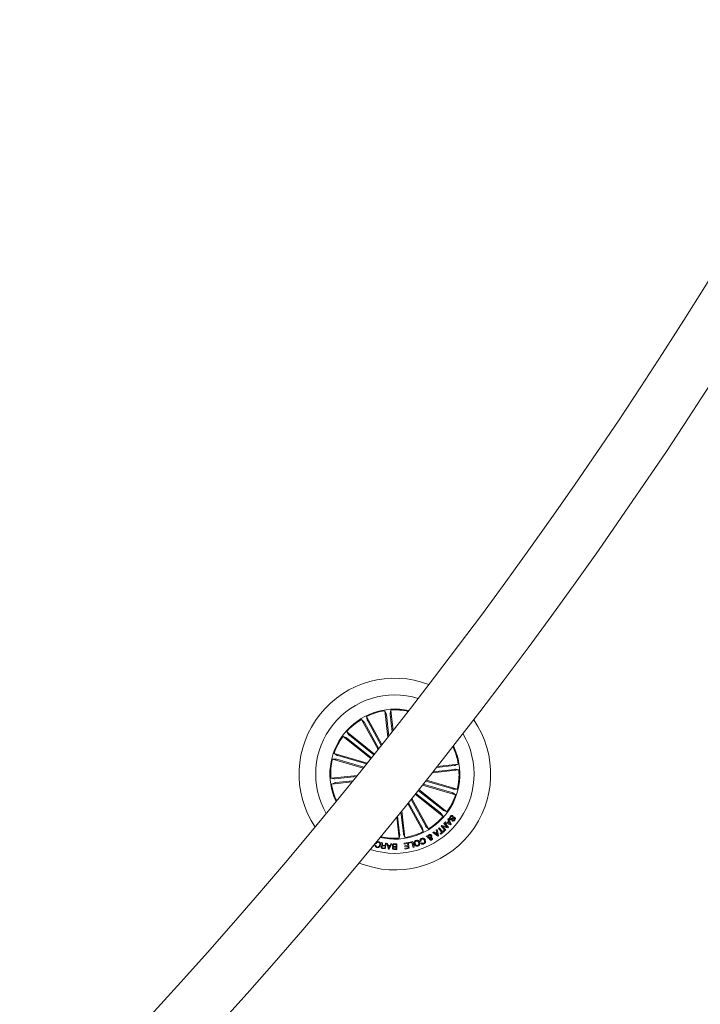
# Model space of a CAD drawing. Units: millimetres. Extents: x 0 to 1462, y -1125 to 1030.
# Drawn here: x 836 to 872, y 226 to 277 of the extents above; entities that cross this region are included whole.
import ezdxf

# ---------------------------------------------------------------- set-up
doc = ezdxf.new("R2010")
doc.units = ezdxf.units.MM
doc.header["$LTSCALE"] = 10

msp = doc.modelspace()

# ---------------------------------------------------------------- linework, layer by layer
at = {"color": 7, "linetype": 'Continuous', "lineweight": 0}
for p, q in [((855.737, 241.037), (855.809, 240.868)), ((855.892, 239.64), (855.737, 241.037)), ((855.816, 240.819), (855.941, 239.701)), ((856.044, 241.071), (856.011, 240.891)), ((856.014, 240.842), (856.116, 239.923)), ((856.165, 239.985), (856.044, 241.071)), ((854.499, 240.581), (854.63, 240.453)), ((855.376, 238.989), (854.499, 240.581)), ((854.656, 240.411), (855.413, 239.036)), ((854.77, 240.73), (854.808, 240.551)), ((855.584, 239.251), (854.77, 240.73)), ((854.83, 240.507), (855.547, 239.205)), ((853.723, 239.928), (853.827, 239.776)), ((855.189, 238.755), (853.723, 239.928)), ((853.864, 239.744), (855.155, 238.712)), ((853.53, 239.686), (853.7, 239.618)), ((854.996, 238.514), (853.53, 239.686)), ((853.74, 239.589), (855.03, 238.557)), ((853.063, 238.785), (853.217, 238.686)), ((854.809, 238.28), (853.063, 238.785)), ((853.264, 238.67), (854.771, 238.233)), ((852.977, 238.488), (853.161, 238.49)), ((854.599, 238.019), (852.977, 238.488)), ((853.208, 238.479), (854.636, 238.065)), ((859.386, 238.145), (858.453, 238.041)), ((858.501, 238.102), (859.604, 238.225)), ((859.604, 238.225), (859.434, 238.153)), ((854.288, 237.633), (852.89, 237.478)), ((858.231, 237.761), (859.638, 237.918)), ((859.408, 237.947), (858.279, 237.822)), ((859.638, 237.918), (859.457, 237.951)), ((852.89, 237.478), (853.071, 237.444)), ((854.011, 237.291), (852.924, 237.17)), ((852.924, 237.17), (853.093, 237.242)), ((853.12, 237.448), (854.239, 237.572)), ((853.142, 237.25), (854.06, 237.352)), ((857.719, 237.116), (859.465, 236.61)), ((859.264, 236.725), (857.756, 237.162)), ((859.32, 236.916), (857.89, 237.33)), ((857.927, 237.377), (859.551, 236.907)), ((857.339, 236.64), (858.805, 235.468)), ((858.664, 235.651), (857.373, 236.683)), ((858.788, 235.807), (857.498, 236.839)), ((857.532, 236.882), (858.998, 235.709)), ((859.465, 236.61), (859.311, 236.71)), ((859.551, 236.907), (859.367, 236.905)), ((856.942, 236.146), (857.758, 234.665)), ((857.698, 234.889), (856.98, 236.192)), ((857.872, 234.985), (857.114, 236.36)), ((857.152, 236.407), (858.029, 234.814)), ((856.712, 234.576), (856.586, 235.704)), ((856.635, 235.764), (856.791, 234.358)), ((858.805, 235.468), (858.701, 235.619)), ((858.998, 235.709), (858.828, 235.778)), ((856.361, 235.426), (856.484, 234.324)), ((856.514, 234.554), (856.41, 235.487)), ((858.85, 235.09), (858.884, 235.123)), ((859.013, 234.917), (858.85, 235.09)), ((858.884, 235.123), (859.092, 234.903)), ((858.901, 235.138), (858.938, 235.181)), ((859.202, 235.023), (858.901, 235.138)), ((858.938, 235.181), (859.026, 235.143)), ((859.026, 235.143), (859.1, 235.225)), ((859.056, 235.312), (859.092, 235.35)), ((859.1, 235.225), (859.056, 235.312)), ((859.119, 235.188), (859.064, 235.127)), ((859.064, 235.127), (859.182, 235.075)), ((859.092, 235.35), (859.236, 235.061)), ((859.182, 235.075), (859.119, 235.188)), ((859.236, 235.061), (859.202, 235.023)), ((859.271, 235.242), (859.299, 235.278)), ((859.334, 235.493), (859.305, 235.456)), ((856.791, 234.358), (856.719, 234.527)), ((857.758, 234.665), (857.72, 234.844)), ((858.029, 234.814), (857.898, 234.943)), ((858.261, 234.614), (858.309, 234.648)), ((858.528, 234.434), (858.261, 234.614)), ((858.309, 234.648), (858.386, 234.592)), ((858.386, 234.592), (858.473, 234.653)), ((858.484, 234.611), (858.42, 234.566)), ((858.42, 234.566), (858.521, 234.491)), ((858.449, 234.748), (858.495, 234.777)), ((858.473, 234.653), (858.449, 234.748)), ((858.521, 234.491), (858.484, 234.611)), ((858.495, 234.777), (858.572, 234.465)), ((858.57, 234.839), (858.607, 234.869)), ((858.735, 234.635), (858.57, 234.839)), ((858.607, 234.869), (858.773, 234.665)), ((858.658, 234.572), (858.735, 234.635)), ((858.683, 234.541), (858.658, 234.572)), ((858.875, 234.697), (858.683, 234.541)), ((858.704, 234.952), (858.743, 234.991)), ((858.912, 234.732), (858.704, 234.952)), ((858.743, 234.991), (859.013, 234.917)), ((858.773, 234.665), (858.85, 234.728)), ((858.782, 234.94), (858.947, 234.765)), ((859.054, 234.867), (858.782, 234.94)), ((858.85, 234.728), (858.875, 234.697)), ((858.947, 234.765), (858.912, 234.732)), ((859.092, 234.903), (859.054, 234.867)), ((855.287, 234.04), (855.25, 234.049)), ((855.567, 234.09), (855.611, 234.083)), ((855.75, 233.929), (855.771, 234.058)), ((855.806, 234.052), (855.759, 233.755)), ((855.771, 234.058), (855.806, 234.052)), ((855.832, 234.048), (855.882, 234.047)), ((855.926, 233.738), (855.832, 234.048)), ((855.882, 234.047), (855.905, 233.952)), ((856.109, 234.026), (855.968, 233.735)), ((856.022, 233.943), (856.065, 234.032)), ((856.065, 234.032), (856.109, 234.026)), ((856.223, 234.025), (856.367, 234.025)), ((856.332, 233.995), (856.227, 233.996)), ((856.332, 233.886), (856.332, 233.995)), ((856.367, 234.025), (856.366, 233.726)), ((856.484, 234.324), (856.517, 234.505)), ((856.749, 234.055), (856.969, 234.092)), ((856.756, 234.014), (856.749, 234.055)), ((856.925, 234.042), (856.756, 234.014)), ((856.94, 233.949), (856.925, 234.042)), ((856.969, 234.092), (857.02, 233.788)), ((856.999, 234.096), (857.202, 234.145)), ((857.008, 234.058), (856.999, 234.096)), ((857.163, 234.095), (857.008, 234.058)), ((857.226, 233.836), (857.163, 234.095)), ((857.202, 234.145), (857.274, 233.848)), ((857.641, 234.162), (857.596, 234.143)), ((857.634, 234.065), (857.678, 234.084)), ((857.919, 234.419), (857.968, 234.444)), ((858.005, 234.382), (857.919, 234.419)), ((857.968, 234.444), (858.012, 234.423)), ((858.066, 234.324), (858.025, 234.302)), ((858.048, 234.412), (858.145, 234.373)), ((858.115, 234.339), (858.05, 234.368)), ((858.572, 234.465), (858.528, 234.434)), ((855.133, 233.888), (855.111, 233.895)), ((855.151, 233.944), (855.133, 233.888)), ((855.227, 233.955), (855.265, 233.946)), ((855.759, 233.755), (855.619, 233.778)), ((855.625, 233.808), (855.729, 233.792)), ((855.652, 233.945), (855.75, 233.929)), ((855.745, 233.898), (855.658, 233.912)), ((855.729, 233.792), (855.745, 233.898)), ((855.905, 233.952), (856.022, 233.943)), ((856.006, 233.911), (855.915, 233.918)), ((855.915, 233.918), (855.951, 233.786)), ((855.968, 233.735), (855.926, 233.738)), ((855.951, 233.786), (856.006, 233.911)), ((856.236, 233.886), (856.332, 233.886)), ((856.332, 233.856), (856.246, 233.856)), ((856.246, 233.757), (856.332, 233.756)), ((856.366, 233.726), (856.257, 233.727)), ((856.332, 233.756), (856.332, 233.856)), ((856.784, 233.923), (856.94, 233.949)), ((856.791, 233.882), (856.784, 233.923)), ((856.947, 233.908), (856.791, 233.882)), ((856.795, 233.792), (856.962, 233.82)), ((856.802, 233.751), (856.795, 233.792)), ((857.02, 233.788), (856.802, 233.751)), ((856.962, 233.82), (856.947, 233.908)), ((857.274, 233.848), (857.226, 233.836))]:
    msp.add_line(p, q, dxfattribs=at)
for centre, radius, start, end in [((653.205, 400.077), 258.5, 300.03398, 359.81233), ((653.205, 400.077), 261.5, 300.03271, 359.8136), ((856.264, 237.698), 5.05, 69.1633, 213.5406), ((856.264, 237.698), 4.175, 72.838, 141.352), ((856.264, 237.698), 3.425, 77.6653, 205.0387), ((856.264, 237.698), 3.381, 98.9722, 116.2317), ((856.264, 237.698), 3.381, 78.0243, 93.7317), ((856.264, 237.698), 4.175, 141.352, 209.866), ((856.264, 237.698), 3.381, 121.4722, 138.7317), ((856.264, 237.698), 5.05, 248.1007, 34.6032), ((856.264, 237.698), 4.175, 251.9793, 30.7246), ((856.264, 237.698), 3.381, 143.9722, 161.2317), ((856.264, 237.698), 3.425, 321.352, 25.7172), ((856.264, 237.698), 3.381, 8.9722, 25.3473), ((856.264, 237.698), 3.381, 166.4722, 183.7317), ((856.264, 237.698), 3.381, 346.4722, 3.7317), ((856.264, 237.698), 3.381, 188.9722, 204.6796), ((856.264, 237.698), 3.381, 323.9722, 341.2317), ((856.264, 237.698), 3.425, 256.9867, 321.352), ((856.264, 237.698), 3.381, 301.4722, 318.7317), ((856.264, 237.698), 3.381, 278.9722, 296.2317), ((856.264, 237.698), 3.381, 257.3566, 273.7317)]:
    msp.add_arc(centre, radius, start, end, dxfattribs=at)
for points, knots in [([(855.816, 240.819), (855.816, 240.825), (855.814, 240.836), (855.812, 240.851), (855.81, 240.862), (855.809, 240.867), (855.809, 240.868), (855.809, 240.868)], [0, 0, 0, 0, 0.2412533, 0.4823541, 0.7234551, 0.9646152, 1, 1, 1, 1]), ([(856.011, 240.891), (856.011, 240.889), (856.01, 240.886), (856.011, 240.875), (856.012, 240.861), (856.013, 240.849), (856.014, 240.842), (856.014, 240.842)], [0, 0, 0, 0, 0.241467, 0.482959, 0.724231, 0.965313, 1, 1, 1, 1]), ([(854.656, 240.411), (854.653, 240.415), (854.647, 240.425), (854.64, 240.438), (854.634, 240.448), (854.631, 240.452), (854.63, 240.452), (854.63, 240.453)], [0, 0, 0, 0, 0.241288, 0.482354, 0.723431, 0.964655, 1, 1, 1, 1]), ([(854.808, 240.551), (854.809, 240.549), (854.81, 240.546), (854.814, 240.536), (854.821, 240.523), (854.827, 240.513), (854.83, 240.507), (854.83, 240.507)], [0, 0, 0, 0, 0.241506, 0.482977, 0.724249, 0.965291, 1, 1, 1, 1]), ([(853.827, 239.776), (853.828, 239.775), (853.83, 239.773), (853.838, 239.765), (853.849, 239.756), (853.859, 239.749), (853.864, 239.745), (853.864, 239.744)], [0, 0, 0, 0, 0.241478, 0.482898, 0.72424, 0.965335, 1, 1, 1, 1]), ([(853.74, 239.589), (853.735, 239.592), (853.727, 239.599), (853.715, 239.608), (853.705, 239.615), (853.701, 239.617), (853.7, 239.618), (853.7, 239.618)], [0, 0, 0, 0, 0.241235, 0.482364, 0.723509, 0.964634, 1, 1, 1, 1]), ([(853.217, 238.686), (853.218, 238.685), (853.221, 238.684), (853.232, 238.68), (853.245, 238.675), (853.257, 238.672), (853.263, 238.67), (853.264, 238.67)], [0, 0, 0, 0, 0.241459, 0.48296, 0.724131, 0.965365, 1, 1, 1, 1]), ([(853.208, 238.479), (853.203, 238.48), (853.192, 238.483), (853.178, 238.487), (853.167, 238.49), (853.162, 238.49), (853.161, 238.49), (853.161, 238.49)], [0, 0, 0, 0, 0.2409504, 0.4821415, 0.7233084, 0.9646132, 1, 1, 1, 1]), ([(859.386, 238.145), (859.391, 238.146), (859.403, 238.147), (859.417, 238.149), (859.429, 238.151), (859.433, 238.152), (859.434, 238.153), (859.434, 238.153)], [0, 0, 0, 0, 0.2411428, 0.4822392, 0.7234499, 0.9646577, 1, 1, 1, 1]), ([(859.457, 237.951), (859.455, 237.951), (859.452, 237.951), (859.441, 237.951), (859.427, 237.949), (859.415, 237.948), (859.409, 237.948), (859.408, 237.947)], [0, 0, 0, 0, 0.241494, 0.482909, 0.724347, 0.96546, 1, 1, 1, 1]), ([(853.071, 237.444), (853.072, 237.444), (853.075, 237.444), (853.087, 237.445), (853.101, 237.446), (853.113, 237.447), (853.119, 237.448), (853.12, 237.448)], [0, 0, 0, 0, 0.241435, 0.483006, 0.724093, 0.965147, 1, 1, 1, 1]), ([(853.142, 237.25), (853.137, 237.249), (853.125, 237.248), (853.111, 237.246), (853.099, 237.244), (853.095, 237.243), (853.094, 237.242), (853.093, 237.242)], [0, 0, 0, 0, 0.24111, 0.48247, 0.723423, 0.964598, 1, 1, 1, 1]), ([(859.311, 236.71), (859.309, 236.71), (859.307, 236.712), (859.296, 236.715), (859.283, 236.72), (859.271, 236.723), (859.265, 236.725), (859.264, 236.725)], [0, 0, 0, 0, 0.241469, 0.48298, 0.724393, 0.965315, 1, 1, 1, 1]), ([(859.32, 236.916), (859.325, 236.915), (859.336, 236.912), (859.35, 236.908), (859.361, 236.906), (859.366, 236.905), (859.367, 236.905), (859.367, 236.905)], [0, 0, 0, 0, 0.241229, 0.482373, 0.723493, 0.96462, 1, 1, 1, 1]), ([(858.701, 235.619), (858.7, 235.62), (858.698, 235.622), (858.69, 235.63), (858.679, 235.639), (858.669, 235.647), (858.664, 235.651), (858.664, 235.651)], [0, 0, 0, 0, 0.241485, 0.482999, 0.724126, 0.965334, 1, 1, 1, 1]), ([(858.788, 235.807), (858.792, 235.803), (858.801, 235.796), (858.813, 235.787), (858.822, 235.781), (858.827, 235.778), (858.828, 235.778), (858.828, 235.778)], [0, 0, 0, 0, 0.241253, 0.4824, 0.723376, 0.964632, 1, 1, 1, 1]), ([(859.168, 235.306), (859.16, 235.314), (859.144, 235.328), (859.135, 235.36), (859.139, 235.407), (859.158, 235.438), (859.171, 235.459)], [0, 0, 0, 0, 0.1867902, 0.3734288, 0.5607706, 1, 1, 1, 1]), ([(859.394, 235.378), (859.39, 235.381), (859.383, 235.385), (859.371, 235.386), (859.356, 235.381), (859.328, 235.357), (859.287, 235.323), (859.241, 235.29), (859.196, 235.289), (859.177, 235.301), (859.168, 235.306)], [0, 0, 0, 0, 0.062298, 0.093622, 0.124856, 0.250295, 0.501396, 0.75076, 0.875337, 1, 1, 1, 1]), ([(859.171, 235.459), (859.182, 235.473), (859.206, 235.499), (859.252, 235.521), (859.299, 235.517), (859.322, 235.501), (859.334, 235.493)], [0, 0, 0, 0, 0.280753, 0.56023, 0.779524, 1, 1, 1, 1]), ([(859.2, 235.434), (859.191, 235.42), (859.179, 235.402), (859.175, 235.377), (859.178, 235.364), (859.184, 235.353), (859.191, 235.348), (859.194, 235.345)], [0, 0, 0, 0, 0.498794, 0.624215, 0.749297, 0.874506, 1, 1, 1, 1]), ([(859.194, 235.345), (859.199, 235.342), (859.208, 235.336), (859.231, 235.336), (859.261, 235.361), (859.302, 235.394), (859.345, 235.43), (859.391, 235.435), (859.41, 235.423), (859.419, 235.418)], [0, 0, 0, 0, 0.062509, 0.124735, 0.249585, 0.500977, 0.750966, 0.875512, 1, 1, 1, 1]), ([(859.305, 235.456), (859.295, 235.463), (859.276, 235.475), (859.232, 235.469), (859.212, 235.447), (859.2, 235.434)], [0, 0, 0, 0, 0.281135, 0.559464, 1, 1, 1, 1]), ([(859.422, 235.274), (859.411, 235.262), (859.389, 235.238), (859.347, 235.217), (859.303, 235.22), (859.282, 235.234), (859.271, 235.242)], [0, 0, 0, 0, 0.28085, 0.560452, 0.779754, 1, 1, 1, 1]), ([(859.299, 235.278), (859.308, 235.274), (859.326, 235.264), (859.364, 235.269), (859.382, 235.288), (859.392, 235.3)], [0, 0, 0, 0, 0.281427, 0.560355, 1, 1, 1, 1]), ([(859.392, 235.3), (859.401, 235.313), (859.411, 235.329), (859.412, 235.351), (859.408, 235.365), (859.4, 235.373), (859.394, 235.378)], [0, 0, 0, 0, 0.49918, 0.624759, 0.750203, 1, 1, 1, 1]), ([(859.419, 235.418), (859.427, 235.411), (859.442, 235.398), (859.453, 235.369), (859.452, 235.324), (859.434, 235.295), (859.422, 235.274)], [0, 0, 0, 0, 0.187333, 0.374051, 0.56138, 1, 1, 1, 1]), ([(856.517, 234.505), (856.517, 234.506), (856.517, 234.509), (856.517, 234.52), (856.516, 234.535), (856.515, 234.547), (856.514, 234.553), (856.514, 234.554)], [0, 0, 0, 0, 0.2414642, 0.4829566, 0.72423, 0.9653131, 1, 1, 1, 1]), ([(856.712, 234.576), (856.712, 234.57), (856.714, 234.559), (856.716, 234.544), (856.718, 234.533), (856.719, 234.528), (856.719, 234.527), (856.719, 234.527)], [0, 0, 0, 0, 0.241156, 0.482435, 0.723415, 0.964636, 1, 1, 1, 1]), ([(857.72, 234.844), (857.719, 234.846), (857.718, 234.849), (857.714, 234.859), (857.707, 234.872), (857.701, 234.882), (857.698, 234.888), (857.698, 234.889)], [0, 0, 0, 0, 0.241458, 0.4829, 0.724141, 0.965296, 1, 1, 1, 1]), ([(857.872, 234.985), (857.875, 234.98), (857.88, 234.97), (857.888, 234.957), (857.894, 234.947), (857.897, 234.944), (857.898, 234.943), (857.898, 234.943)], [0, 0, 0, 0, 0.241178, 0.48228, 0.723394, 0.964576, 1, 1, 1, 1]), ([(858.067, 234.504), (858.08, 234.51), (858.104, 234.522), (858.145, 234.521), (858.176, 234.501), (858.188, 234.484), (858.195, 234.475)], [0, 0, 0, 0, 0.28124, 0.558955, 0.779632, 1, 1, 1, 1]), ([(855.25, 234.049), (855.257, 234.065), (855.272, 234.099), (855.314, 234.131), (855.36, 234.14), (855.388, 234.135), (855.403, 234.133)], [0, 0, 0, 0, 0.280227, 0.559318, 0.779276, 1, 1, 1, 1]), ([(855.392, 234.104), (855.379, 234.106), (855.353, 234.11), (855.319, 234.094), (855.297, 234.069), (855.29, 234.049), (855.287, 234.04)], [0, 0, 0, 0, 0.279972, 0.559097, 0.779301, 1, 1, 1, 1]), ([(855.462, 233.955), (855.465, 233.972), (855.471, 234.006), (855.461, 234.055), (855.432, 234.091), (855.405, 234.1), (855.392, 234.104)], [0, 0, 0, 0, 0.280972, 0.560783, 0.779838, 1, 1, 1, 1]), ([(855.403, 234.133), (855.424, 234.125), (855.466, 234.111), (855.501, 234.056), (855.509, 234), (855.503, 233.966), (855.5, 233.948)], [0, 0, 0, 0, 0.279724, 0.558186, 0.778903, 1, 1, 1, 1]), ([(855.573, 234.05), (855.573, 234.058), (855.573, 234.071), (855.569, 234.084), (855.567, 234.09)], [0, 0, 0, 0, 0.560446, 1, 1, 1, 1]), ([(855.604, 233.936), (855.599, 233.938), (855.59, 233.943), (855.578, 233.954), (855.572, 233.97), (855.567, 234.002), (855.571, 234.028), (855.573, 234.05)], [0, 0, 0, 0, 0.124999, 0.249618, 0.374326, 0.499389, 1, 1, 1, 1]), ([(855.611, 234.083), (855.613, 234.076), (855.616, 234.062), (855.612, 234.037), (855.611, 234.018), (855.61, 234.007)], [0, 0, 0, 0, 0.277481, 0.558571, 1, 1, 1, 1]), ([(855.61, 234.007), (855.61, 233.999), (855.611, 233.984), (855.617, 233.961), (855.634, 233.949), (855.646, 233.946), (855.652, 233.945)], [0, 0, 0, 0, 0.281197, 0.55977, 0.779557, 1, 1, 1, 1]), ([(856.133, 233.94), (856.135, 233.953), (856.138, 233.979), (856.162, 234.008), (856.193, 234.024), (856.213, 234.025), (856.223, 234.025)], [0, 0, 0, 0, 0.2795129, 0.5590334, 0.7791828, 1, 1, 1, 1]), ([(856.227, 233.996), (856.218, 233.995), (856.201, 233.994), (856.18, 233.98), (856.169, 233.959), (856.168, 233.946), (856.168, 233.939)], [0, 0, 0, 0, 0.280477, 0.559355, 0.779169, 1, 1, 1, 1]), ([(857.288, 234.01), (857.283, 234.033), (857.274, 234.078), (857.293, 234.141), (857.334, 234.186), (857.367, 234.199), (857.384, 234.206)], [0, 0, 0, 0, 0.279968, 0.559584, 0.779364, 1, 1, 1, 1]), ([(857.48, 233.908), (857.458, 233.903), (857.413, 233.892), (857.351, 233.918), (857.309, 233.96), (857.295, 233.994), (857.288, 234.01)], [0, 0, 0, 0, 0.280074, 0.558691, 0.779221, 1, 1, 1, 1]), ([(857.397, 234.166), (857.382, 234.159), (857.352, 234.147), (857.331, 234.104), (857.327, 234.063), (857.334, 234.038), (857.337, 234.026)], [0, 0, 0, 0, 0.2796478, 0.5581054, 0.778891, 1, 1, 1, 1]), ([(857.337, 234.026), (857.343, 234.011), (857.355, 233.982), (857.389, 233.95), (857.431, 233.939), (857.455, 233.945), (857.467, 233.948)], [0, 0, 0, 0, 0.280484, 0.560284, 0.779655, 1, 1, 1, 1]), ([(857.384, 234.206), (857.407, 234.211), (857.451, 234.221), (857.511, 234.194), (857.552, 234.152), (857.566, 234.119), (857.572, 234.102)], [0, 0, 0, 0, 0.27978, 0.558611, 0.77916, 1, 1, 1, 1]), ([(857.523, 234.086), (857.518, 234.101), (857.506, 234.13), (857.473, 234.161), (857.434, 234.174), (857.409, 234.169), (857.397, 234.166)], [0, 0, 0, 0, 0.280624, 0.560388, 0.779797, 1, 1, 1, 1]), ([(857.467, 233.948), (857.482, 233.955), (857.511, 233.968), (857.536, 234.022), (857.528, 234.062), (857.523, 234.086)], [0, 0, 0, 0, 0.28045, 0.560293, 1, 1, 1, 1]), ([(857.572, 234.102), (857.577, 234.08), (857.587, 234.036), (857.569, 233.973), (857.53, 233.928), (857.497, 233.915), (857.48, 233.908)], [0, 0, 0, 0, 0.280178, 0.559741, 0.779621, 1, 1, 1, 1]), ([(857.596, 234.143), (857.591, 234.162), (857.583, 234.2), (857.598, 234.254), (857.633, 234.292), (857.66, 234.305), (857.674, 234.312)], [0, 0, 0, 0, 0.280323, 0.559154, 0.779307, 1, 1, 1, 1]), ([(857.686, 234.273), (857.675, 234.268), (857.652, 234.256), (857.633, 234.224), (857.631, 234.19), (857.638, 234.171), (857.641, 234.162)], [0, 0, 0, 0, 0.280284, 0.559204, 0.779152, 1, 1, 1, 1]), ([(857.794, 234.021), (857.778, 234.015), (857.745, 234.004), (857.696, 234.009), (857.657, 234.031), (857.641, 234.054), (857.634, 234.065)], [0, 0, 0, 0, 0.2803429, 0.5600312, 0.7797388, 1, 1, 1, 1]), ([(857.674, 234.312), (857.696, 234.319), (857.739, 234.333), (857.8, 234.31), (857.842, 234.27), (857.858, 234.238), (857.865, 234.223)], [0, 0, 0, 0, 0.279948, 0.558386, 0.778944, 1, 1, 1, 1]), ([(857.678, 234.084), (857.685, 234.075), (857.698, 234.058), (857.736, 234.044), (857.762, 234.053), (857.779, 234.057)], [0, 0, 0, 0, 0.281235, 0.56093, 1, 1, 1, 1]), ([(857.822, 234.201), (857.815, 234.216), (857.8, 234.245), (857.765, 234.276), (857.723, 234.286), (857.698, 234.278), (857.686, 234.273)], [0, 0, 0, 0, 0.281025, 0.560581, 0.779782, 1, 1, 1, 1]), ([(857.779, 234.057), (857.793, 234.065), (857.821, 234.081), (857.841, 234.138), (857.829, 234.177), (857.822, 234.201)], [0, 0, 0, 0, 0.280381, 0.559912, 1, 1, 1, 1]), ([(857.865, 234.223), (857.873, 234.201), (857.887, 234.158), (857.876, 234.094), (857.842, 234.045), (857.81, 234.029), (857.794, 234.021)], [0, 0, 0, 0, 0.280368, 0.559865, 0.779525, 1, 1, 1, 1]), ([(858.025, 234.302), (858.021, 234.31), (858.013, 234.324), (858.008, 234.345), (858.006, 234.363), (858.006, 234.376), (858.005, 234.382)], [0, 0, 0, 0, 0.340054, 0.55975, 0.779878, 1, 1, 1, 1]), ([(858.012, 234.423), (858.013, 234.433), (858.014, 234.452), (858.035, 234.481), (858.055, 234.495), (858.067, 234.504)], [0, 0, 0, 0, 0.278742, 0.559665, 1, 1, 1, 1]), ([(858.086, 234.471), (858.081, 234.467), (858.069, 234.459), (858.055, 234.439), (858.05, 234.422), (858.048, 234.412)], [0, 0, 0, 0, 0.280368, 0.560493, 1, 1, 1, 1]), ([(858.05, 234.368), (858.052, 234.36), (858.056, 234.345), (858.063, 234.331), (858.066, 234.324)], [0, 0, 0, 0, 0.560397, 1, 1, 1, 1]), ([(858.154, 234.453), (858.15, 234.459), (858.141, 234.471), (858.121, 234.477), (858.102, 234.478), (858.092, 234.473), (858.086, 234.471)], [0, 0, 0, 0, 0.279258, 0.558604, 0.779386, 1, 1, 1, 1]), ([(858.104, 234.245), (858.101, 234.254), (858.094, 234.271), (858.098, 234.305), (858.109, 234.326), (858.115, 234.339)], [0, 0, 0, 0, 0.279497, 0.559697, 1, 1, 1, 1]), ([(858.206, 234.228), (858.196, 234.224), (858.176, 234.215), (858.146, 234.214), (858.119, 234.224), (858.109, 234.238), (858.104, 234.245)], [0, 0, 0, 0, 0.280711, 0.560801, 0.780298, 1, 1, 1, 1]), ([(858.152, 234.324), (858.148, 234.314), (858.142, 234.3), (858.14, 234.28), (858.143, 234.272), (858.145, 234.268)], [0, 0, 0, 0, 0.560832, 0.780505, 1, 1, 1, 1]), ([(858.145, 234.373), (858.152, 234.387), (858.163, 234.407), (858.162, 234.436), (858.157, 234.447), (858.154, 234.453)], [0, 0, 0, 0, 0.559371, 0.779513, 1, 1, 1, 1]), ([(858.145, 234.268), (858.148, 234.265), (858.153, 234.258), (858.165, 234.255), (858.176, 234.256), (858.182, 234.259), (858.185, 234.26)], [0, 0, 0, 0, 0.278443, 0.558521, 0.779107, 1, 1, 1, 1]), ([(858.197, 234.297), (858.194, 234.301), (858.188, 234.309), (858.171, 234.315), (858.159, 234.321), (858.152, 234.324)], [0, 0, 0, 0, 0.278491, 0.558732, 1, 1, 1, 1]), ([(858.195, 234.475), (858.2, 234.464), (858.209, 234.443), (858.202, 234.4), (858.186, 234.375), (858.177, 234.359)], [0, 0, 0, 0, 0.279976, 0.559076, 1, 1, 1, 1]), ([(858.177, 234.359), (858.185, 234.356), (858.198, 234.351), (858.216, 234.343), (858.229, 234.332), (858.235, 234.323), (858.238, 234.318)], [0, 0, 0, 0, 0.340578, 0.560928, 0.779879, 1, 1, 1, 1]), ([(858.185, 234.26), (858.189, 234.263), (858.195, 234.267), (858.201, 234.277), (858.201, 234.288), (858.198, 234.294), (858.197, 234.297)], [0, 0, 0, 0, 0.280208, 0.559747, 0.779387, 1, 1, 1, 1]), ([(858.238, 234.318), (858.242, 234.308), (858.249, 234.29), (858.241, 234.262), (858.226, 234.241), (858.212, 234.233), (858.206, 234.228)], [0, 0, 0, 0, 0.279222, 0.558673, 0.779131, 1, 1, 1, 1]), ([(855.324, 233.828), (855.309, 233.834), (855.277, 233.844), (855.243, 233.876), (855.226, 233.916), (855.227, 233.942), (855.227, 233.955)], [0, 0, 0, 0, 0.280153, 0.559758, 0.779668, 1, 1, 1, 1]), ([(855.265, 233.946), (855.265, 233.934), (855.265, 233.911), (855.283, 233.883), (855.306, 233.866), (855.323, 233.86), (855.332, 233.858)], [0, 0, 0, 0, 0.280085, 0.559254, 0.779402, 1, 1, 1, 1]), ([(855.5, 233.948), (855.493, 233.927), (855.479, 233.884), (855.433, 233.839), (855.377, 233.82), (855.342, 233.826), (855.324, 233.828)], [0, 0, 0, 0, 0.2804342, 0.5599103, 0.779535, 1, 1, 1, 1]), ([(855.332, 233.858), (855.349, 233.855), (855.383, 233.85), (855.438, 233.887), (855.453, 233.929), (855.462, 233.955)], [0, 0, 0, 0, 0.280507, 0.559924, 1, 1, 1, 1]), ([(855.619, 233.778), (855.607, 233.78), (855.582, 233.786), (855.553, 233.808), (855.539, 233.839), (855.54, 233.859), (855.541, 233.869)], [0, 0, 0, 0, 0.280902, 0.560009, 0.779682, 1, 1, 1, 1]), ([(855.541, 233.869), (855.543, 233.878), (855.547, 233.897), (855.562, 233.919), (855.583, 233.932), (855.597, 233.935), (855.604, 233.936)], [0, 0, 0, 0, 0.280292, 0.55983, 0.779746, 1, 1, 1, 1]), ([(855.577, 233.869), (855.577, 233.861), (855.576, 233.845), (855.588, 233.823), (855.606, 233.812), (855.619, 233.81), (855.625, 233.808)], [0, 0, 0, 0, 0.280073, 0.558788, 0.778854, 1, 1, 1, 1]), ([(855.658, 233.912), (855.64, 233.914), (855.618, 233.916), (855.594, 233.905), (855.582, 233.891), (855.579, 233.878), (855.577, 233.869)], [0, 0, 0, 0, 0.499007, 0.624225, 0.749779, 1, 1, 1, 1]), ([(856.187, 233.867), (856.178, 233.869), (856.16, 233.875), (856.137, 233.901), (856.135, 233.925), (856.133, 233.94)], [0, 0, 0, 0, 0.28108, 0.560988, 1, 1, 1, 1]), ([(856.143, 233.8), (856.143, 233.808), (856.144, 233.824), (856.158, 233.85), (856.176, 233.86), (856.187, 233.867)], [0, 0, 0, 0, 0.280891, 0.561551, 1, 1, 1, 1]), ([(856.257, 233.727), (856.23, 233.726), (856.196, 233.724), (856.164, 233.747), (856.147, 233.767), (856.144, 233.787), (856.143, 233.8)], [0, 0, 0, 0, 0.499688, 0.625371, 0.751062, 1, 1, 1, 1]), ([(856.168, 233.939), (856.168, 233.931), (856.169, 233.918), (856.179, 233.904), (856.198, 233.889), (856.219, 233.887), (856.236, 233.886)], [0, 0, 0, 0, 0.250287, 0.375891, 0.501513, 1, 1, 1, 1]), ([(856.246, 233.856), (856.229, 233.855), (856.209, 233.855), (856.189, 233.84), (856.179, 233.827), (856.178, 233.814), (856.177, 233.806)], [0, 0, 0, 0, 0.498933, 0.624633, 0.750175, 1, 1, 1, 1]), ([(856.177, 233.806), (856.178, 233.798), (856.179, 233.786), (856.188, 233.772), (856.208, 233.758), (856.229, 233.757), (856.246, 233.757)], [0, 0, 0, 0, 0.250185, 0.375354, 0.500586, 1, 1, 1, 1])]:
    msp.add_open_spline(points, degree=3, knots=knots, dxfattribs=at)

doc.saveas('drawing.dxf')
